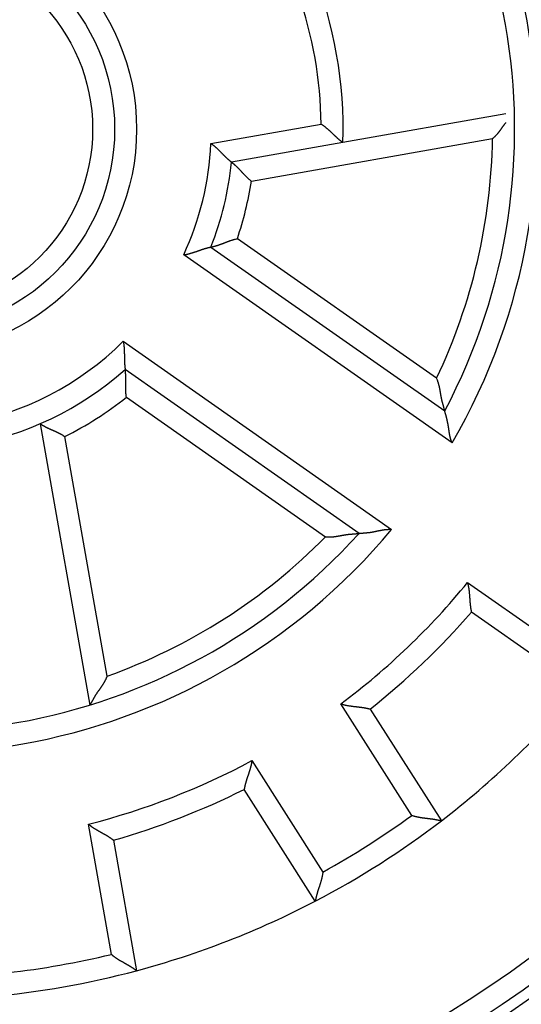
# Model space of a CAD drawing. Extents: x 37 to 1189, y 0 to 792.
# Drawn here: x 168 to 179, y 282 to 304 of the extents above; entities that cross this region are included whole.
import ezdxf

# ---------------------------------------------------------------- set-up
doc = ezdxf.new("R2010")
doc.units = 0
doc.linetypes.add('HIDDENNEW0', pattern=[4.5, 1.5, -1.5, 1.5])
doc.layers.add('MUOTOVIIVAT', color=40, linetype='HIDDENNEW0')
doc.layers.add('TANGVIIVATNONDEF', color=3, linetype='HIDDENNEW0')

msp = doc.modelspace()

# ---------------------------------------------------------------- linework, layer by layer
at = {"layer": 'MUOTOVIIVAT', "color": 40, "linetype": 'CONTINUOUS'}
for p, q in [((178.63415, 302.02681), (174.92814, 301.37334)), ((174.92814, 301.37334), (172.39416, 300.92654)), ((171.92332, 298.99759), (177.24357, 295.27232)), ((175.29341, 292.4872), (169.97317, 296.21247)), ((168.0398, 294.98078), (169.16761, 288.58463)), ((180.31708, 288.96959), (177.84888, 290.69784)), ((175.54691, 288.49418), (177.16586, 285.95295)), ((174.29832, 284.12613), (172.67938, 286.66736)), ((169.70933, 285.51238), (170.23255, 282.54503))]:
    msp.add_line(p, q, dxfattribs=at)
for points in [[(174.43215, 301.79359), (174.44718, 301.78374, -0.00422097), (174.46204, 301.77365, -0.00433463), (174.47673, 301.76328, -0.00421995), (174.49125, 301.75269, -0.0038614), (174.5056, 301.74188, -0.00360424), (174.51979, 301.73088, -0.003378), (174.5338, 301.71972, -0.0031704), (174.54764, 301.70841, -0.00292477), (174.56132, 301.69698, -0.00271661), (174.57482, 301.68545, -0.00248637), (174.58816, 301.67384, -0.00228712), (174.60133, 301.66217, -0.00206019), (174.61432, 301.65047, -0.00186388), (174.62715, 301.63875, -0.00163931), (174.63981, 301.62705, -0.00144324), (174.6523, 301.61537, -0.00121664), (174.66463, 301.60375, -0.0010166), (174.67678, 301.59221, -0.00078369), (174.68877, 301.58076, -0.00057492), (174.70059, 301.56944, -0.00033026), (174.71223, 301.55825, -0.00010697), (174.72371, 301.54723, 0.00015577), (174.73503, 301.53639, 0.00040119), (174.74617, 301.52576, 0.00069128), (174.75715, 301.51537, 0.00096699), (174.76796, 301.50522, 0.00129124), (174.77859, 301.49535, 0.00161461), (174.78907, 301.48577, 0.00200329), (174.79937, 301.47651, 0.00216447), (174.80948, 301.46758, 0.00208528), (174.81936, 301.45899, 0.00202428), (174.829, 301.45074, 0.0019227), (174.83836, 301.44286, 0.00186035), (174.84742, 301.43534, 0.0017755), (174.85615, 301.42821, 0.00172494), (174.86452, 301.42146, 0.00164368), (174.87249, 301.41512, 0.00160177), (174.88005, 301.40917, 0.00152938), (174.88717, 301.40365, 0.0014919), (174.89382, 301.39856, 0.00141345), (174.89995, 301.39391, 0.0013985), (174.90558, 301.38969, 0.00135739), (174.91066, 301.38593, 0.0013039), (174.91511, 301.38266, 0.00115291), (174.91888, 301.37993, 0.00128246), (174.92221, 301.37755, 0.00141295), (174.9253, 301.37535, 0.00152993), (174.92815, 301.37336, 0.00202322)], [(178.33119, 301.46569), (178.33896, 301.47193, 0.00346469), (178.34663, 301.47826, 0.00352556), (178.35419, 301.48468, 0.00349802), (178.36164, 301.49119, 0.00336914), (178.36899, 301.49779, 0.0032764), (178.37625, 301.50447, 0.00319213), (178.3834, 301.51123, 0.00311259), (178.39047, 301.51807, 0.00301414), (178.39744, 301.52499, 0.00292868), (178.40432, 301.53197, 0.0028317), (178.41111, 301.53902, 0.00274585), (178.41782, 301.54614, 0.00264698), (178.42445, 301.55332, 0.00255992), (178.43099, 301.56056, 0.00246051), (178.43746, 301.56785, 0.0023729), (178.44386, 301.5752, 0.00227303), (178.45018, 301.58259, 0.00218504), (178.45643, 301.59003, 0.0020849), (178.46261, 301.59752, 0.00199685), (178.46873, 301.60504, 0.00189692), (178.47478, 301.6126, 0.00180846), (178.48077, 301.6202, 0.00170745), (178.48671, 301.62782, 0.00162041), (178.49259, 301.63547, 0.00152365), (178.49841, 301.64315, 0.0014302), (178.50419, 301.65085, 0.00131495), (178.50991, 301.65856, 0.0011965), (178.51559, 301.66629, 0.00104331), (178.52123, 301.67402, 0.00091062), (178.52683, 301.68175, 0.00076292), (178.53239, 301.68947, 0.00063166), (178.53792, 301.69719, 0.00048187), (178.54342, 301.70489, 0.00034787), (178.54889, 301.71257, 0.0001942), (178.55434, 301.72022, 0.00006059), (178.55976, 301.72785, -0.00008755), (178.56516, 301.73543, -0.00023621), (178.57056, 301.74297, -0.00042211), (178.57594, 301.75048, -0.00053078), (178.5813, 301.75791, -0.0005977), (178.58662, 301.76524, -0.00088236), (178.59201, 301.77261, -0.00138435), (178.59754, 301.78007, -0.00107546), (178.60273, 301.78704, -0.00011253), (178.60741, 301.7933, -0.00203823), (178.61346, 301.80114, -0.00430419), (178.62281, 301.81294, -0.00220438), (178.63507, 301.82823, -0.00114443)], [(171.92509, 301.35151), (171.93977, 301.34144, -0.00484787), (171.95424, 301.3311, -0.00500348), (171.96847, 301.32048, -0.00487706), (171.98249, 301.30961, -0.00444375), (171.9963, 301.29852, -0.00413288), (172.00989, 301.28724, -0.00385729), (172.02328, 301.27578, -0.0036028), (172.03647, 301.26418, -0.00329803), (172.04946, 301.25245, -0.00303834), (172.06227, 301.24062, -0.00274879), (172.07488, 301.22871, -0.00249656), (172.08731, 301.21675, -0.00220759), (172.09956, 301.20477, -0.00195569), (172.11163, 301.19278, -0.00166638), (172.12354, 301.18082, -0.0014114), (172.13528, 301.1689, -0.00111589), (172.14685, 301.15706, -0.0008527), (172.15828, 301.1453, -0.00054644), (172.16954, 301.13367, -0.00026705), (172.18067, 301.12218, 0.00006217), (172.19164, 301.11086, 0.00035954), (172.20248, 301.09972, 0.00070098), (172.21318, 301.08881, 0.00105186), (172.22375, 301.07814, 0.00149737), (172.2342, 301.06773, 0.00176756), (172.24451, 301.0576, 0.0019012), (172.25467, 301.04778, 0.00192065), (172.26467, 301.03826, 0.00179127), (172.27447, 301.02906, 0.0017189), (172.28405, 301.02018, 0.00165603), (172.29339, 301.01165, 0.00161203), (172.30247, 301.00346, 0.00153926), (172.31125, 300.99563, 0.00149617), (172.31973, 300.98815, 0.00143272), (172.32787, 300.98107, 0.00139694), (172.33566, 300.97436, 0.00133572), (172.34306, 300.96805, 0.001306), (172.35007, 300.96214, 0.00125028), (172.35664, 300.95666, 0.00122315), (172.36276, 300.9516, 0.00116184), (172.3684, 300.94698, 0.0011508), (172.37357, 300.94279, 0.00111461), (172.37822, 300.93905, 0.00107404), (172.38229, 300.9358, 0.0009616), (172.38573, 300.93308, 0.0010462), (172.38875, 300.93071, 0.00106778), (172.39156, 300.92853, 0.00112718), (172.39413, 300.92656, 0.00154128)], [(172.39413, 300.92656), (172.39449, 300.92629, -0.01310979), (172.39549, 300.92553, -0.00093422), (172.39715, 300.92426, -0.00069653), (172.39942, 300.92252, -0.00118211), (172.4023, 300.92028, -0.00121974), (172.40575, 300.91758, -0.00123549), (172.40975, 300.9144, -0.00122756), (172.41427, 300.91078, -0.00130391), (172.4193, 300.9067, -0.00132051), (172.42481, 300.9022, -0.0013835), (172.43078, 300.89725, -0.00140522), (172.43717, 300.89189, -0.00147164), (172.44399, 300.88611, -0.00150092), (172.45118, 300.87994, -0.00156913), (172.45874, 300.87336, -0.00160499), (172.46663, 300.8664, -0.00167726), (172.47485, 300.85905, -0.00171937), (172.48335, 300.85134, -0.00179504), (172.49213, 300.84326, -0.00184581), (172.50115, 300.83484, -0.00193168), (172.5104, 300.82606, -0.00198393), (172.51984, 300.81695, -0.0020597), (172.52946, 300.80751, -0.00214287), (172.53923, 300.79776, -0.00229019), (172.54913, 300.78769, -0.00227523), (172.55914, 300.77732, -0.00214073), (172.56926, 300.76667, -0.00186006), (172.57948, 300.75576, -0.00139773), (172.58983, 300.74462, -0.0010335), (172.6003, 300.73327, -0.00068258), (172.61089, 300.72173, -0.0003773), (172.62162, 300.71002, -0.00004279), (172.63249, 300.69818, 0.00024399), (172.64349, 300.68622, 0.00055902), (172.65465, 300.67416, 0.00081778), (172.66596, 300.66204, 0.00109464), (172.67742, 300.64987, 0.00137642), (172.68906, 300.63767, 0.00173419), (172.70089, 300.62545, 0.00188756), (172.71283, 300.6133, 0.00192982), (172.72487, 300.60126, 0.00252153), (172.73731, 300.58912, 0.00358379), (172.75028, 300.57682, 0.00271272), (172.76255, 300.56531, 0.00043256), (172.77374, 300.55495, 0.0047409), (172.78859, 300.54207, 0.00938848), (172.81208, 300.52283, 0.00464515), (172.84321, 300.49801, 0.00238318)], [(171.92329, 298.99761), (171.92375, 298.99769, 0.01560504), (171.92502, 298.99794, 0.0012151), (171.92713, 298.99836, 0.00078277), (171.93003, 298.99895, 0.00120116), (171.93372, 298.99973, 0.00121685), (171.93813, 299.00067, 0.00122269), (171.94328, 299.0018, 0.00120986), (171.9491, 299.0031, 0.00128154), (171.95561, 299.0046, 0.00129648), (171.96273, 299.00628, 0.00135754), (171.97049, 299.00815, 0.00137901), (171.97882, 299.01021, 0.0014446), (171.98772, 299.01247, 0.00147432), (171.99714, 299.01491, 0.00154247), (172.00708, 299.01757, 0.00157929), (172.01749, 299.02042, 0.00165209), (172.02836, 299.02347, 0.00169565), (172.03966, 299.02673, 0.00177247), (172.05137, 299.0302, 0.0018252), (172.06344, 299.03387, 0.00191284), (172.07587, 299.03777, 0.00196771), (172.08862, 299.04187, 0.00204609), (172.10167, 299.04619, 0.00213247), (172.11498, 299.05073, 0.00228316), (172.12854, 299.0555, 0.00227326), (172.14232, 299.06048, 0.0021442), (172.15632, 299.06567, 0.0018653), (172.17051, 299.07104, 0.00139959), (172.18491, 299.07656, 0.00103204), (172.1995, 299.08222, 0.00067678), (172.21429, 299.08799, 0.00036716), (172.22926, 299.09384, 0.00002702), (172.24441, 299.09976, -0.00026507), (172.25973, 299.10571, -0.00058646), (172.27523, 299.11168, -0.00085073), (172.29088, 299.11764, -0.00113364), (172.3067, 299.12356, -0.001422), (172.32268, 299.12943, -0.00178822), (172.33884, 299.13523, -0.00194492), (172.35507, 299.14091, -0.00198734), (172.37135, 299.14644, -0.00259364), (172.38803, 299.15188, -0.00368192), (172.40526, 299.15723, -0.00278691), (172.42151, 299.16216, -0.00044808), (172.43627, 299.16654, -0.00486354), (172.45547, 299.17155, -0.00961637), (172.48536, 299.17842, -0.00475343), (172.52468, 299.18691, -0.00243823)], [(171.30393, 298.82089), (171.32158, 298.82364, 0.00421323), (171.33919, 298.82667, 0.00432562), (171.35676, 298.83003, 0.0042106), (171.37427, 298.83366, 0.00385323), (171.39171, 298.83755, 0.00359712), (171.40908, 298.84168, 0.00337205), (171.42636, 298.84604, 0.00316574), (171.44355, 298.85059, 0.00292186), (171.46063, 298.85532, 0.00271541), (171.4776, 298.86022, 0.00248721), (171.49445, 298.86525, 0.00228994), (171.51117, 298.87041, 0.00206532), (171.52775, 298.87566, 0.00187123), (171.54418, 298.881, 0.00164916), (171.56044, 298.8864, 0.00145549), (171.57654, 298.89184, 0.00123156), (171.59246, 298.89729, 0.00103405), (171.60819, 298.90275, 0.0008039), (171.62373, 298.90819, 0.00059773), (171.63906, 298.91359, 0.00035585), (171.65417, 298.91893, 0.00013516), (171.66906, 298.9242, -0.00012486), (171.6837, 298.92936, -0.00036785), (171.69812, 298.9344, -0.00065553), (171.71227, 298.9393, -0.00092911), (171.72616, 298.94405, -0.00125125), (171.73978, 298.94862, -0.00157362), (171.75312, 298.95298, -0.0019624), (171.76616, 298.95713, -0.00212651), (171.77889, 298.96107, -0.00205255), (171.79127, 298.96478, -0.00199527), (171.80328, 298.96828, -0.00189644), (171.81488, 298.97157, -0.00183638), (171.82606, 298.97465, -0.0017538), (171.83677, 298.97752, -0.00170491), (171.84701, 298.98019, -0.00162503), (171.85672, 298.98266, -0.00158376), (171.8659, 298.98493, -0.00151138), (171.8745, 298.98701, -0.00147393), (171.8825, 298.98889, -0.00139579), (171.88986, 298.99057, -0.00137693), (171.89659, 298.99208, -0.0013258), (171.90264, 298.9934, -0.00127409), (171.90794, 298.99453, -0.00114507), (171.9124, 298.99545, -0.00122274), (171.91632, 298.99625, -0.00117493), (171.91996, 298.99697, -0.00120715), (171.92329, 298.99761, -0.00168198)], [(169.92737, 296.85496), (169.93114, 296.83733, -0.00494691), (169.93456, 296.81966, -0.00510824), (169.93761, 296.80195, -0.00498396), (169.94032, 296.78422, -0.00454721), (169.9427, 296.76647, -0.00423361), (169.94479, 296.74873, -0.00395494), (169.9466, 296.73101, -0.0036971), (169.94816, 296.71332, -0.00338748), (169.94947, 296.69567, -0.00312326), (169.95058, 296.67808, -0.00282823), (169.95148, 296.66057, -0.00257092), (169.95221, 296.64314, -0.00227598), (169.95279, 296.62582, -0.00201868), (169.95323, 296.60861, -0.00172326), (169.95356, 296.59153, -0.00146284), (169.9538, 296.57459, -0.00116131), (169.95397, 296.55781, -0.0008929), (169.95409, 296.5412, -0.000581), (169.95417, 296.52478, -0.0002969), (169.95425, 296.50855, 0.0000373), (169.95434, 296.49254, 0.00033839), (169.95446, 296.47675, 0.00068346), (169.95463, 296.46121, 0.00103681), (169.95487, 296.44592, 0.00148457), (169.95521, 296.4309, 0.00175255), (169.95565, 296.41617, 0.00188093), (169.9562, 296.40174, 0.001896), (169.95683, 296.38765, 0.00176464), (169.95755, 296.37392, 0.00169004), (169.95833, 296.36056, 0.00162544), (169.95917, 296.34763, 0.00157951), (169.96006, 296.33512, 0.00150575), (169.96099, 296.32307, 0.00146123), (169.96196, 296.3115, 0.00139719), (169.96294, 296.30045, 0.00136028), (169.96393, 296.28992, 0.0012989), (169.96492, 296.27996, 0.00126826), (169.9659, 296.27057, 0.00121267), (169.96685, 296.2618, 0.00118488), (169.96778, 296.25365, 0.00112421), (169.96867, 296.24618, 0.00111239), (169.9695, 296.23937, 0.00107664), (169.97028, 296.23325, 0.00103628), (169.97098, 296.22791, 0.00092615), (169.97159, 296.22342, 0.00100865), (169.97214, 296.21948, 0.00103537), (169.97266, 296.21584, 0.00109468), (169.97316, 296.21251, 0.00149109)], [(170.00097, 295.58265), (169.99816, 295.6002, -0.00458902), (169.99568, 295.61776, -0.00474677), (169.99355, 295.63535, -0.00462574), (169.99172, 295.65293, -0.00419889), (169.99019, 295.6705, -0.00389258), (169.98893, 295.68805, -0.00362029), (169.98791, 295.70556, -0.0033682), (169.98713, 295.72303, -0.00306474), (169.98655, 295.74042, -0.00280533), (169.98616, 295.75775, -0.00251489), (169.98594, 295.77498, -0.0022608), (169.98586, 295.79211, -0.00196873), (169.98592, 295.80913, -0.00171278), (169.98608, 295.82603, -0.00141815), (169.98632, 295.84278, -0.0011569), (169.98663, 295.85938, -0.00085377), (169.98698, 295.87582, -0.00058206), (169.98736, 295.89207, -0.00026593), (169.98774, 295.90814, 0.0000244), (169.9881, 295.92401, 0.00036614), (169.98843, 295.93965, 0.00067639), (169.98869, 295.95507, 0.00103145), (169.98888, 295.97025, 0.00139904), (169.98897, 295.98517, 0.00186507), (169.98894, 295.99983, 0.0021441), (169.98878, 296.0142, 0.00227315), (169.98849, 296.02827, 0.00228297), (169.98809, 296.04201, 0.00213208), (169.98759, 296.05539, 0.00204553), (169.98699, 296.0684, 0.00196697), (169.98632, 296.081, 0.00191187), (169.98557, 296.09319, 0.00182393), (169.98477, 296.10492, 0.00177099), (169.98393, 296.11618, 0.00169399), (169.98304, 296.12694, 0.00164984), (169.98213, 296.13719, 0.001576), (169.98121, 296.14688, 0.0015394), (169.98029, 296.15602, 0.00147249), (169.97938, 296.16455, 0.00143917), (169.97849, 296.17247, 0.00136582), (169.97763, 296.17974, 0.00135227), (169.97681, 296.18637, 0.00131042), (169.97604, 296.19232, 0.00126107), (169.97535, 296.19751, 0.00112443), (169.97474, 296.20188, 0.00123116), (169.97419, 296.20571, 0.00128406), (169.97366, 296.20927, 0.00136191), (169.97316, 296.21251, 0.00183777)], [(177.24355, 295.27235), (177.24346, 295.2727, 0.00529117), (177.24322, 295.27368, 0.00046468), (177.2428, 295.27531, 0.00022634), (177.24223, 295.27755, 0.00026136), (177.24151, 295.28041, 0.00024753), (177.24063, 295.28382, 0.00024078), (177.23961, 295.28781, 0.00023399), (177.23844, 295.29232, 0.00024465), (177.23714, 295.29735, 0.00024591), (177.2357, 295.30287, 0.00025636), (177.23413, 295.30887, 0.00025998), (177.23244, 295.31531, 0.00027212), (177.23063, 295.32219, 0.00027782), (177.2287, 295.32948, 0.0002908), (177.22665, 295.33717, 0.00029847), (177.2245, 295.34521, 0.00031333), (177.22224, 295.35362, 0.00032189), (177.21988, 295.36234, 0.00033589), (177.21743, 295.37138, 0.00034938), (177.21488, 295.3807, 0.00037352), (177.21224, 295.39029, 0.00037757), (177.20952, 295.40012, 0.00037174), (177.20673, 295.41019, 0.00023128), (177.20387, 295.42047, -0.00006203), (177.20095, 295.43097, -0.00029955), (177.198, 295.44167, -0.00054769), (177.19503, 295.45258, -0.00075546), (177.19204, 295.46368, -0.00098565), (177.18905, 295.47497, -0.00117868), (177.18608, 295.48644, -0.00139676), (177.18314, 295.49809, -0.00157426), (177.18024, 295.5099, -0.00177168), (177.1774, 295.52187, -0.00195802), (177.17463, 295.534, -0.00219579), (177.17194, 295.54628, -0.00231018), (177.16934, 295.5587, -0.00235), (177.16683, 295.57125, -0.00219853), (177.16441, 295.58393, -0.00183703), (177.16205, 295.59674, -0.001549), (177.15975, 295.60965, -0.00126854), (177.15749, 295.62267, -0.00101696), (177.15526, 295.63578, -0.00073518), (177.15305, 295.64899, -0.00049127), (177.15084, 295.66227, -0.00022488), (177.14863, 295.67564, 0.00000786), (177.1464, 295.68907, 0.00026663), (177.14414, 295.70256, 0.00049257), (177.14183, 295.7161, 0.00074519), (177.13947, 295.72969, 0.00096622), (177.13704, 295.74332, 0.00121485), (177.13453, 295.75697, 0.00143374), (177.13193, 295.77065, 0.00168224), (177.12922, 295.78435, 0.0018944), (177.1264, 295.79805, 0.00212685), (177.12344, 295.81176, 0.00231039), (177.12035, 295.82546, 0.00249821), (177.11711, 295.83915, 0.00272025), (177.11371, 295.85284, 0.00302143), (177.11012, 295.86653, 0.00309074), (177.10638, 295.88014, 0.00301401), (177.10247, 295.89363, 0.00361842), (177.09827, 295.90731, 0.00474116), (177.0937, 295.92125, 0.00359696), (177.0893, 295.93431, 0.00087451), (177.08521, 295.9461, 0.00573831), (177.07938, 295.9611, 0.01072234), (177.0696, 295.98399, 0.00525415), (177.05633, 296.01385, 0.00272187)], [(177.41147, 294.54439), (177.40559, 294.55741, -0.00583579), (177.40004, 294.5705, -0.00602801), (177.39484, 294.58367, -0.00594378), (177.38996, 294.59691, -0.00553975), (177.38538, 294.61021, -0.00524472), (177.38108, 294.62357, -0.00497427), (177.37707, 294.63697, -0.00471701), (177.3733, 294.65042, -0.00440021), (177.36977, 294.6639, -0.00412356), (177.36646, 294.67741, -0.00381138), (177.36336, 294.69094, -0.00353419), (177.36045, 294.70449, -0.0032171), (177.35771, 294.71805, -0.00293728), (177.35513, 294.73161, -0.00261955), (177.35268, 294.74517, -0.00233879), (177.35037, 294.75872, -0.00201975), (177.34816, 294.77225, -0.00173756), (177.34604, 294.78576, -0.00141677), (177.34399, 294.79924, -0.00113196), (177.34201, 294.81269, -0.00080742), (177.34007, 294.82609, -0.00051886), (177.33815, 294.83945, -0.0001905), (177.33625, 294.85275, 0.00010649), (177.33434, 294.86599, 0.00044872), (177.3324, 294.87916, 0.00074668), (177.33043, 294.89226, 0.00107493), (177.32841, 294.90527, 0.00122537), (177.32633, 294.91821, 0.00122912), (177.3242, 294.93104, 0.00124144), (177.32203, 294.94378, 0.0012603), (177.31981, 294.95642, 0.00128048), (177.31754, 294.96894, 0.00130078), (177.31522, 294.98134, 0.0013251), (177.31286, 294.99362, 0.0013522), (177.31045, 295.00577, 0.00138079), (177.308, 295.01778, 0.00140932), (177.30551, 295.02965, 0.00144932), (177.30298, 295.04137, 0.00150093), (177.3004, 295.05293, 0.00152213), (177.29779, 295.06434, 0.00150485), (177.29515, 295.07556, 0.00144423), (177.29249, 295.08662, 0.00130818), (177.28981, 295.09747, 0.00120163), (177.28714, 295.10813, 0.00108322), (177.28447, 295.11857, 0.00097946), (177.28181, 295.1288, 0.00084941), (177.27918, 295.13879, 0.00073493), (177.27659, 295.14855, 0.00059354), (177.27404, 295.15805, 0.00046784), (177.27155, 295.1673, 0.00031501), (177.26912, 295.17627, 0.00015976), (177.26676, 295.18497, -0.00004689), (177.26449, 295.19337, -0.00016938), (177.2623, 295.20147, -0.00022677), (177.26021, 295.20924, -0.00024552), (177.25822, 295.21668, -0.00021656), (177.25634, 295.22373, -0.0002031), (177.25456, 295.23041, -0.00019642), (177.2529, 295.23667, -0.00019175), (177.25136, 295.2425, -0.00017885), (177.24995, 295.24787, -0.00017303), (177.24866, 295.25278, -0.00016161), (177.2475, 295.2572, -0.00015453), (177.24648, 295.26108, -0.00014534), (177.24563, 295.26434, -0.00013392), (177.24488, 295.26722, -0.00005585), (177.24419, 295.2699, -0.00002466), (177.24355, 295.27235, -0.00007471)], [(168.03977, 294.98079), (168.04015, 294.98053, 0.01040995), (168.04122, 294.97981, 0.00065606), (168.04302, 294.97862, 0.00058868), (168.04549, 294.97698, 0.00110356), (168.04864, 294.97493, 0.00115889), (168.05243, 294.97248, 0.00118386), (168.05687, 294.96964, 0.00118243), (168.06191, 294.96644, 0.00126119), (168.06757, 294.9629, 0.00128091), (168.0738, 294.95905, 0.0013453), (168.08061, 294.95489, 0.00136921), (168.08795, 294.95046, 0.00143666), (168.09584, 294.94577, 0.00146781), (168.10424, 294.94084, 0.0015371), (168.11314, 294.93568, 0.00157483), (168.12252, 294.93034, 0.00164841), (168.13237, 294.92481, 0.00169259), (168.14266, 294.91912, 0.00176996), (168.15339, 294.9133, 0.00182314), (168.16453, 294.90736, 0.00191121), (168.17607, 294.90132, 0.00196642), (168.18798, 294.89521, 0.00204513), (168.20027, 294.88904, 0.0021318), (168.21289, 294.88284, 0.00228281), (168.22585, 294.87662, 0.00227308), (168.23912, 294.87039, 0.0021441), (168.25268, 294.86417, 0.00186515), (168.26652, 294.85793, 0.00139926), (168.28061, 294.85165, 0.00103159), (168.29492, 294.84533, 0.0006762), (168.30946, 294.83896, 0.00036647), (168.32418, 294.83251, 0.00002622), (168.33907, 294.82598, -0.00026598), (168.35412, 294.81936, -0.0005875), (168.3693, 294.81262, -0.00085188), (168.38458, 294.80576, -0.0011349), (168.39995, 294.79877, -0.00142339), (168.4154, 294.79162, -0.0017898), (168.43093, 294.78429, -0.00194655), (168.44643, 294.77683, -0.00198895), (168.46185, 294.76923, -0.00259561), (168.47749, 294.76128, -0.00368457), (168.49345, 294.75288, -0.00278893), (168.50842, 294.74487, -0.00044852), (168.52196, 294.73753, -0.00486688), (168.53907, 294.72749, -0.00962283), (168.56506, 294.71122, -0.00475665), (168.59887, 294.68941, -0.00243989)], [(174.53252, 292.40959), (174.54693, 292.40824, 0.00493705), (174.56131, 292.40718, 0.00506664), (174.57566, 292.40642, 0.00500361), (174.58999, 292.40594, 0.00472025), (174.60429, 292.40573, 0.00451449), (174.61856, 292.40577, 0.00432709), (174.6328, 292.40605, 0.0041498), (174.64701, 292.40657, 0.00393212), (174.66118, 292.4073, 0.0037428), (174.67532, 292.40824, 0.00352934), (174.68942, 292.40937, 0.00334051), (174.70348, 292.41068, 0.00312454), (174.7175, 292.41216, 0.00293422), (174.73148, 292.4138, 0.00271766), (174.74542, 292.41558, 0.00252829), (174.75931, 292.41749, 0.00231448), (174.77315, 292.41953, 0.00212061), (174.78694, 292.42166, 0.00189409), (174.80069, 292.4239, 0.0016841), (174.81438, 292.42621, 0.00143387), (174.82801, 292.42859, 0.00121436), (174.84159, 292.43102, 0.00096618), (174.85511, 292.43348, 0.00074533), (174.86856, 292.43597, 0.00049258), (174.88194, 292.43847, 0.0002666), (174.89525, 292.44096, 0.00000786), (174.90849, 292.44343, -0.00022487), (174.92166, 292.44587, -0.00049127), (174.93475, 292.44826, -0.00073518), (174.94775, 292.45059, -0.00101696), (174.96067, 292.45284, -0.00126854), (174.97351, 292.45501, -0.001549), (174.98625, 292.45707, -0.00183703), (174.99891, 292.45901, -0.00219853), (175.01147, 292.46081, -0.00235), (175.02393, 292.46248, -0.00231018), (175.03627, 292.46402, -0.00219579), (175.0485, 292.46545, -0.00195802), (175.06059, 292.46676, -0.00177168), (175.07254, 292.46798, -0.00157426), (175.08433, 292.46912, -0.00139676), (175.09596, 292.47017, -0.00117868), (175.10741, 292.47116, -0.00098565), (175.11868, 292.4721, -0.00075546), (175.12975, 292.47298, -0.00054769), (175.14061, 292.47384, -0.00029955), (175.15125, 292.47466, -0.00006203), (175.16167, 292.47548, 0.00023131), (175.17183, 292.47629, 0.00037148), (175.18175, 292.47709, 0.00037658), (175.19138, 292.47788, 0.00037178), (175.20071, 292.47867, 0.00034668), (175.20972, 292.47943, 0.00033221), (175.21839, 292.48018, 0.00031702), (175.22669, 292.48091, 0.00030712), (175.23461, 292.48162, 0.00029058), (175.24212, 292.4823, 0.00028107), (175.24921, 292.48295, 0.00026571), (175.25584, 292.48356, 0.00025694), (175.26202, 292.48414, 0.0002411), (175.26769, 292.48467, 0.00023249), (175.27287, 292.48516, 0.00021257), (175.27753, 292.48561, 0.00020328), (175.28161, 292.48601, 0.00019878), (175.28504, 292.48634, 0.00016411), (175.28805, 292.48664, -0.00000981), (175.29085, 292.48691, -0.00008513), (175.29341, 292.48716, -0.00002355)], [(175.29341, 292.48716), (175.29376, 292.4872, -0.00970649), (175.29473, 292.4873, -0.00098057), (175.29636, 292.48747, -0.000385), (175.29859, 292.4877, -0.0002944), (175.30142, 292.48798, -0.00023797), (175.30482, 292.48832, -0.00021066), (175.30878, 292.48871, -0.00019248), (175.31327, 292.48914, -0.00019133), (175.31827, 292.48963, -0.00018646), (175.32377, 292.49016, -0.00018958), (175.32974, 292.49072, -0.00018909), (175.33617, 292.49133, -0.00019512), (175.34303, 292.49197, -0.00019721), (175.3503, 292.49265, -0.00020454), (175.35797, 292.49336, -0.00020869), (175.36601, 292.49409, -0.00021803), (175.37441, 292.49485, -0.00022266), (175.38314, 292.49563, -0.00023046), (175.39219, 292.49643, -0.00024023), (175.40152, 292.49724, -0.00025944), (175.41114, 292.49807, -0.00025682), (175.421, 292.49891, -0.00023903), (175.43111, 292.49977, -0.00008928), (175.44144, 292.50064, 0.00021477), (175.45199, 292.50155, 0.00045902), (175.46273, 292.50251, 0.00071412), (175.47368, 292.50351, 0.0009273), (175.48481, 292.50458, 0.00116495), (175.49611, 292.50573, 0.00136355), (175.50757, 292.50696, 0.00158896), (175.51918, 292.50828, 0.00177173), (175.53094, 292.50971, 0.00197587), (175.54282, 292.51126, 0.00216826), (175.55482, 292.51294, 0.00241495), (175.56694, 292.51475, 0.00253135), (175.57915, 292.51671, 0.00256916), (175.59146, 292.51881, 0.00241279), (175.60385, 292.52104, 0.00204458), (175.61634, 292.52339, 0.00175137), (175.6289, 292.52583, 0.00146746), (175.64156, 292.52837, 0.00121255), (175.65429, 292.53097, 0.00092805), (175.66711, 292.53364, 0.00068185), (175.67999, 292.53635, 0.00041401), (175.69296, 292.53909, 0.00018008), (175.70599, 292.54185, -0.00007915), (175.71909, 292.54461, -0.00030525), (175.73226, 292.54737, -0.00055725), (175.74549, 292.5501, -0.00077772), (175.75878, 292.55279, -0.00102542), (175.77213, 292.55543, -0.00124234), (175.78554, 292.558, -0.00148721), (175.799, 292.5605, -0.00170164), (175.81251, 292.56291, -0.00194286), (175.82607, 292.5652, -0.00213707), (175.83968, 292.56738, -0.00234004), (175.85333, 292.56943, -0.00257356), (175.86705, 292.57134, -0.00288639), (175.88083, 292.57309, -0.00296867), (175.8946, 292.57467, -0.00290766), (175.90834, 292.57607, -0.00351819), (175.92234, 292.57727, -0.00464633), (175.93672, 292.57824, -0.00352453), (175.95024, 292.57904, -0.00082892), (175.96249, 292.57967, -0.00567438), (175.97831, 292.57988, -0.01065865), (176.00279, 292.57943, -0.00522337), (176.03491, 292.57836, -0.0027022)], [(177.76046, 291.3701), (177.76519, 291.35223, -0.00436531), (177.76961, 291.3343, -0.00448682), (177.7737, 291.31629, -0.004374), (177.77749, 291.29822, -0.0040084), (177.78099, 291.28012, -0.00374557), (177.78423, 291.26198, -0.00351328), (177.78721, 291.24384, -0.00329924), (177.78995, 291.2257, -0.00304484), (177.79247, 291.20758, -0.00282843), (177.79479, 291.1895, -0.00258846), (177.79691, 291.17146, -0.00238005), (177.79887, 291.1535, -0.00214254), (177.80066, 291.13561, -0.00193642), (177.80232, 291.11782, -0.00170083), (177.80385, 291.10014, -0.00149467), (177.80527, 291.08258, -0.00125692), (177.8066, 291.06517, -0.00104681), (177.80786, 291.04792, -0.00080293), (177.80905, 291.03083, -0.00058447), (177.8102, 291.01394, -0.00032948), (177.81132, 290.99724, -0.00009733), (177.81242, 290.98077, 0.00017463), (177.81353, 290.96452, 0.00042724), (177.81467, 290.94853, 0.00072414), (177.81584, 290.9328, 0.00100478), (177.81706, 290.91734, 0.00133371), (177.81834, 290.90218, 0.00165584), (177.81972, 290.88732, 0.00203793), (177.82119, 290.8728, 0.0021848), (177.82275, 290.85862, 0.0020877), (177.82438, 290.84484, 0.00201354), (177.82606, 290.83147, 0.00190448), (177.8278, 290.81855, 0.00183418), (177.82955, 290.8061, 0.00174221), (177.83132, 290.79417, 0.0016848), (177.83309, 290.78278, 0.0015989), (177.83483, 290.77197, 0.00155178), (177.83655, 290.76175, 0.0014761), (177.83821, 290.75218, 0.00143453), (177.83981, 290.74327, 0.00135445), (177.84133, 290.73508, 0.00133591), (177.84275, 290.72759, 0.00129355), (177.84407, 290.72085, 0.00123848), (177.84526, 290.71495, 0.00108996), (177.84628, 290.70998, 0.00121449), (177.8472, 290.70562, 0.001353), (177.84808, 290.70156, 0.00146799), (177.84891, 290.69785, 0.00192521)], [(169.55955, 289.24144), (169.55468, 289.22782, -0.00492558), (169.54956, 289.21434, -0.00505502), (169.54417, 289.201, -0.00499252), (169.53855, 289.18781, -0.00471039), (169.53269, 289.17476, -0.00450558), (169.52662, 289.16184, -0.00431902), (169.52034, 289.14906, -0.00414252), (169.51387, 289.13639, -0.00392571), (169.50722, 289.12386, -0.00373714), (169.50039, 289.11144, -0.00352447), (169.49341, 289.09914, -0.00333633), (169.48627, 289.08695, -0.00312108), (169.47901, 289.07487, -0.00293138), (169.47161, 289.06289, -0.00271548), (169.46411, 289.05102, -0.0025267), (169.45651, 289.03924, -0.00231354), (169.44881, 289.02755, -0.00212013), (169.44105, 289.01595, -0.001894), (169.43321, 289.00444, -0.00168416), (169.42533, 288.99301, -0.00143387), (169.41741, 288.98165, -0.00121434), (169.40947, 288.97038, -0.00096618), (169.40153, 288.95917, -0.00074533), (169.39359, 288.94803, -0.00049258), (169.38567, 288.93696, -0.0002666), (169.37778, 288.92594, -0.00000786), (169.36995, 288.91499, 0.00022487), (169.36217, 288.90409, 0.00049127), (169.35448, 288.89324, 0.00073518), (169.34687, 288.88244, 0.00101696), (169.33937, 288.87168, 0.00126853), (169.33198, 288.86096, 0.001549), (169.32473, 288.85028, 0.00183703), (169.31762, 288.83963, 0.00219853), (169.31068, 288.82901, 0.00235), (169.3039, 288.81842, 0.00231018), (169.29728, 288.80789, 0.00219579), (169.29083, 288.79741, 0.00195802), (169.28453, 288.78701, 0.00177168), (169.27837, 288.77669, 0.00157426), (169.27236, 288.76648, 0.00139676), (169.26649, 288.75639, 0.00117868), (169.26075, 288.74643, 0.00098565), (169.25514, 288.73661, 0.00075546), (169.24966, 288.72696, 0.00054769), (169.2443, 288.71747, 0.00029955), (169.23905, 288.70818, 0.00006203), (169.23391, 288.69908, -0.00023129), (169.22888, 288.69021, -0.00037167), (169.22396, 288.68156, -0.00037732), (169.21917, 288.67317, -0.00037307), (169.21452, 288.66504, -0.00034868), (169.21002, 288.6572, -0.00033494), (169.20567, 288.64966, -0.00032065), (169.2015, 288.64245, -0.0003117), (169.19751, 288.63557, -0.00029631), (169.19373, 288.62905, -0.00028827), (169.19014, 288.6229, -0.000275), (169.18678, 288.61714, -0.00026801), (169.18365, 288.61179, -0.00025362), (169.18076, 288.60688, -0.00025037), (169.17812, 288.60239, -0.00024192), (169.17575, 288.59836, -0.00023228), (169.17366, 288.59483, -0.00020691), (169.17191, 288.59187, -0.00022555), (169.17036, 288.58926, -0.00023312), (169.16893, 288.58684, -0.00024643), (169.16761, 288.58463, -0.00033315)], [(174.87915, 288.61177), (174.89678, 288.60627, 0.00435893), (174.91451, 288.60108, 0.00448017), (174.93232, 288.59621, 0.00436736), (174.95021, 288.59164, 0.0040021), (174.96815, 288.58736, 0.0037395), (174.98612, 288.58334, 0.00350743), (175.00412, 288.57958, 0.00329359), (175.02212, 288.57605, 0.00303946), (175.04011, 288.57275, 0.00282327), (175.05808, 288.56965, 0.00258357), (175.076, 288.56674, 0.00237538), (175.09387, 288.56401, 0.00213813), (175.11166, 288.56144, 0.00193224), (175.12936, 288.55901, 0.00169692), (175.14696, 288.55671, 0.00149098), (175.16443, 288.55452, 0.00125349), (175.18177, 288.55244, 0.00104361), (175.19896, 288.55043, 0.0008), (175.21597, 288.5485, 0.00058177), (175.2328, 288.54662, 0.00032704), (175.24943, 288.54477, 0.00009513), (175.26584, 288.54294, -0.00017655), (175.28202, 288.54113, -0.00042892), (175.29795, 288.5393, -0.00072553), (175.31362, 288.53744, -0.00100591), (175.32901, 288.53555, -0.00133452), (175.3441, 288.5336, -0.00165637), (175.35888, 288.53158, -0.00203812), (175.37332, 288.52948, -0.00218467), (175.38742, 288.5273, -0.00208722), (175.40112, 288.52507, -0.00201269), (175.41441, 288.5228, -0.00190318), (175.42724, 288.52051, -0.0018324), (175.4396, 288.51821, -0.00173983), (175.45144, 288.51593, -0.00168179), (175.46274, 288.51367, -0.00159512), (175.47347, 288.51145, -0.00154699), (175.4836, 288.50929, -0.00146991), (175.49309, 288.50722, -0.00142711), (175.50193, 288.50523, -0.00134601), (175.51005, 288.50336, -0.00132384), (175.51747, 288.50161, -0.00127376), (175.52415, 288.5, -0.00121876), (175.52999, 288.49856, -0.00108415), (175.53491, 288.49732, -0.00117275), (175.53924, 288.49621, -0.00118826), (175.54326, 288.49516, -0.00124182), (175.54695, 288.49418, -0.00167934)], [(172.85503, 287.32224), (172.85256, 287.30394, -0.00435742), (172.84977, 287.28568, -0.00447858), (172.84665, 287.26748, -0.00436575), (172.84324, 287.24934, -0.00400056), (172.83953, 287.23127, -0.003738), (172.83558, 287.21328, -0.00350596), (172.83138, 287.19538, -0.00329216), (172.82697, 287.17758, -0.00303809), (172.82236, 287.15988, -0.00282195), (172.81758, 287.14228, -0.0025823), (172.81264, 287.12481, -0.00237417), (172.80756, 287.10746, -0.00213699), (172.80237, 287.09025, -0.00193115), (172.79709, 287.07318, -0.00169589), (172.79174, 287.05627, -0.00149001), (172.78633, 287.0395, -0.00125259), (172.7809, 287.02291, -0.00104276), (172.77545, 287.00649, -0.00079922), (172.77001, 286.99025, -0.00058105), (172.76461, 286.9742, -0.00032639), (172.75925, 286.95835, -0.00009454), (172.75397, 286.9427, 0.00017707), (172.74878, 286.92727, 0.00042937), (172.7437, 286.91206, 0.0007259), (172.73876, 286.89708, 0.00100621), (172.73397, 286.88233, 0.00133474), (172.72936, 286.86783, 0.00165651), (172.72495, 286.85358, 0.00203817), (172.72075, 286.8396, 0.00218455), (172.71676, 286.82591, 0.00208678), (172.71299, 286.81255, 0.00201196), (172.70944, 286.79955, 0.0019021), (172.70609, 286.78695, 0.00183099), (172.70295, 286.77478, 0.001738), (172.70002, 286.76308, 0.00167955), (172.69729, 286.75188, 0.00159239), (172.69476, 286.74123, 0.00154365), (172.69244, 286.73113, 0.00146569), (172.69031, 286.72166, 0.00142219), (172.68837, 286.71281, 0.00134058), (172.68664, 286.70467, 0.00131616), (172.68509, 286.6972, 0.00126119), (172.68373, 286.69048, 0.00120677), (172.68256, 286.68458, 0.00108151), (172.6816, 286.6796, 0.00114741), (172.68077, 286.67522, 0.00108741), (172.68002, 286.67114, 0.00110794), (172.67936, 286.66741, 0.00154274)], [(176.49477, 286.07586), (176.51244, 286.0702, 0.00437717), (176.5302, 286.06486, 0.00449986), (176.54805, 286.05984, 0.00438768), (176.56597, 286.05513, 0.00402165), (176.58395, 286.0507, 0.00375842), (176.60197, 286.04654, 0.0035256), (176.62001, 286.04264, 0.00331092), (176.63805, 286.03897, 0.00305554), (176.65609, 286.03553, 0.00283815), (176.6741, 286.0323, 0.00259697), (176.69207, 286.02926, 0.00238738), (176.70999, 286.0264, 0.00214845), (176.72783, 286.0237, 0.00194099), (176.74559, 286.02114, 0.00170386), (176.76324, 286.01872, 0.00149627), (176.78078, 286.01641, 0.00125691), (176.79817, 286.0142, 0.00104532), (176.81542, 286.01208, 0.00079984), (176.8325, 286.01002, 0.00057992), (176.8494, 286.00802, 0.00032338), (176.8661, 286.00605, 0.00008988), (176.88259, 286.00411, -0.00018347), (176.89885, 286.00217, -0.0004372), (176.91486, 286.00023, -0.00073514), (176.93061, 285.99826, -0.00101655), (176.94609, 285.99625, -0.00134618), (176.96127, 285.99418, -0.00166815), (176.97614, 285.99205, -0.00204924), (176.99068, 285.98983, -0.00219356), (177.00488, 285.98754, -0.00209285), (177.01868, 285.98519, -0.00201586), (177.03207, 285.98281, -0.0019046), (177.04501, 285.98041, -0.00183212), (177.05747, 285.978, -0.00173786), (177.06941, 285.97561, -0.00167825), (177.08082, 285.97324, -0.0015902), (177.09164, 285.97093, -0.00154058), (177.10188, 285.96868, -0.00146198), (177.11146, 285.96651, -0.00141778), (177.12038, 285.96444, -0.0013357), (177.12858, 285.96249, -0.00131079), (177.13608, 285.96067, -0.00125578), (177.14283, 285.959, -0.00120073), (177.14874, 285.9575, -0.00107476), (177.15371, 285.95622, -0.00114132), (177.15809, 285.95507, -0.00108543), (177.16215, 285.95398, -0.00110504), (177.16588, 285.95297, -0.0015316)], [(169.13744, 285.87662), (169.15162, 285.86478, 0.00436596), (169.16601, 285.8532, 0.00448747), (169.1806, 285.84188, 0.00437462), (169.19537, 285.83081, 0.00400897), (169.21031, 285.81998, 0.00374609), (169.22537, 285.80939, 0.00351376), (169.24056, 285.79902, 0.00329969), (169.25583, 285.78887, 0.00304525), (169.27119, 285.77892, 0.00282881), (169.2866, 285.76918, 0.00258881), (169.30205, 285.75963, 0.00238038), (169.3175, 285.75027, 0.00214284), (169.33296, 285.74108, 0.0019367), (169.34838, 285.73206, 0.00170108), (169.36376, 285.7232, 0.0014949), (169.37906, 285.7145, 0.00125713), (169.39428, 285.70593, 0.001047), (169.40939, 285.6975, 0.00080311), (169.42437, 285.68921, 0.00058463), (169.4392, 285.68102, 0.00032962), (169.45385, 285.67295, 0.00009746), (169.46832, 285.66499, -0.00017452), (169.48257, 285.65711, -0.00042714), (169.49659, 285.64933, -0.00072406), (169.51035, 285.64162, -0.00100472), (169.52385, 285.63398, -0.00133366), (169.53704, 285.62641, -0.00165581), (169.54993, 285.61888, -0.00203793), (169.56247, 285.61141, -0.00218461), (169.57466, 285.60401, -0.00208707), (169.58646, 285.59671, -0.00201246), (169.59787, 285.58953, -0.00190286), (169.60884, 285.5825, -0.001832), (169.61938, 285.57565, -0.00173935), (169.62944, 285.569, -0.00168124), (169.63903, 285.56259, -0.00159449), (169.64808, 285.55644, -0.00154628), (169.65662, 285.55057, -0.00146906), (169.66459, 285.54502, -0.0014262), (169.67199, 285.5398, -0.0013451), (169.67877, 285.53497, -0.00132259), (169.68496, 285.53051, -0.00127174), (169.69051, 285.52647, -0.00121714), (169.69535, 285.52291, -0.00108434), (169.69942, 285.51989, -0.00116936), (169.70299, 285.51721, -0.00117429), (169.7063, 285.51471, -0.00122619), (169.70931, 285.5124, -0.00166918)], [(174.47056, 284.78633), (174.46821, 284.76792, -0.00437505), (174.46555, 284.74956, -0.00449785), (174.46255, 284.73126, -0.00438587), (174.45925, 284.71302, -0.00402012), (174.45566, 284.69485, -0.00375711), (174.45182, 284.67676, -0.00352447), (174.44773, 284.65876, -0.00330996), (174.44342, 284.64085, -0.00305473), (174.43892, 284.62305, -0.00283747), (174.43423, 284.60536, -0.00259641), (174.42939, 284.58778, -0.00238692), (174.42441, 284.57033, -0.00214809), (174.41932, 284.55302, -0.0019407), (174.41413, 284.53584, -0.00170364), (174.40887, 284.51882, -0.0014961), (174.40355, 284.50195, -0.00125679), (174.3982, 284.48525, -0.00104523), (174.39283, 284.46872, -0.00079978), (174.38748, 284.45237, -0.00057988), (174.38215, 284.4362, -0.00032336), (174.37687, 284.42024, -0.00008987), (174.37166, 284.40447, 0.00018348), (174.36655, 284.38892, 0.0004372), (174.36155, 284.37359, 0.00073514), (174.35668, 284.35848, 0.00101656), (174.35196, 284.3436, 0.00134619), (174.34741, 284.32898, 0.00166816), (174.34306, 284.31459, 0.00204925), (174.33893, 284.30047, 0.00219355), (174.33501, 284.28664, 0.00209282), (174.3313, 284.27314, 0.00201581), (174.3278, 284.26, 0.00190451), (174.32451, 284.24726, 0.00183198), (174.32142, 284.23494, 0.00173767), (174.31855, 284.22311, 0.001678), (174.31586, 284.21177, 0.00158987), (174.31339, 284.20098, 0.00154016), (174.3111, 284.19076, 0.00146142), (174.30902, 284.18116, 0.00141708), (174.30712, 284.1722, 0.00133489), (174.30542, 284.16394, 0.00130963), (174.3039, 284.15637, 0.00125387), (174.30257, 284.14955, 0.00119876), (174.30143, 284.14356, 0.00107406), (174.30049, 284.13851, 0.00113715), (174.29968, 284.13405, 0.00106912), (174.29894, 284.12991, 0.00108217), (174.29829, 284.1261, 0.00150573)], [(169.65955, 282.91538), (169.67372, 282.90339, 0.0043728), (169.68808, 282.89166, 0.0044954), (169.70266, 282.8802, 0.0043833), (169.71742, 282.86899, 0.00401757), (169.73233, 282.85802, 0.00375456), (169.74739, 282.84728, 0.00352193), (169.76256, 282.83678, 0.00330744), (169.77783, 282.82648, 0.00305226), (169.79318, 282.81641, 0.00283505), (169.80859, 282.80653, 0.00259407), (169.82403, 282.79684, 0.00238464), (169.83949, 282.78734, 0.00214589), (169.85494, 282.77802, 0.00193859), (169.87037, 282.76887, 0.00170164), (169.88575, 282.75987, 0.00149419), (169.90107, 282.75103, 0.00125499), (169.9163, 282.74233, 0.00104354), (169.93142, 282.73377, 0.00079821), (169.94642, 282.72533, 0.00057843), (169.96127, 282.71702, 0.00032205), (169.97594, 282.70881, 0.00008868), (169.99043, 282.7007, -0.00018452), (170.00471, 282.69269, -0.00043811), (170.01876, 282.68477, -0.00073589), (170.03256, 282.67692, -0.00101717), (170.04609, 282.66914, -0.00134663), (170.05932, 282.66143, -0.00166844), (170.07224, 282.65376, -0.00204934), (170.08483, 282.64614, -0.00219377), (170.09707, 282.6386, -0.00209354), (170.10892, 282.63115, -0.00201704), (170.12038, 282.62382, -0.00190638), (170.13141, 282.61665, -0.00183452), (170.14201, 282.60966, -0.00174103), (170.15212, 282.60288, -0.00168222), (170.16176, 282.59633, -0.00159514), (170.17087, 282.59005, -0.00154678), (170.17946, 282.58405, -0.00146994), (170.18748, 282.57838, -0.00142723), (170.19493, 282.57305, -0.00134636), (170.20177, 282.56811, -0.00132599), (170.208, 282.56356, -0.00128068), (170.21359, 282.55942, -0.00122524), (170.21847, 282.55578, -0.00108148), (170.22258, 282.55269, -0.00119316), (170.22618, 282.54995, -0.00129038), (170.22951, 282.54738, -0.00138347), (170.23256, 282.54501, -0.00182888)]]:
    msp.add_lwpolyline(points, format="xyb", dxfattribs=at)
for radius in [24.25, 24, 4.6]:
    msp.add_circle((165.13284, 301.67702), radius, dxfattribs=at)
for radius, start, end in [(34, 315.48891, 432.93369), (13.7, 332.12806, 407.87194), (9.8, 358.22425, 381.77575), (7.3, 338.46649, 354.09921), (7.3, 248.46648, 311.53352), (13.7, 242.12806, 317.87194), (16.8, 308.30772, 319.19228), (19.8, 307.4254, 320.0746), (16.8, 285.80772, 296.69228), (19.8, 297.5746, 307.4254), (19.8, 284.9254, 297.5746), (19.8, 275.0746, 284.9254)]:
    msp.add_arc((165.13284, 301.67702), radius, start, end, dxfattribs=at)
at = {"layer": 'TANGVIIVATNONDEF', "color": 3, "linetype": 'CONTINUOUS'}
for p, q in [((171.92505, 301.35153), (174.43211, 301.79359)), ((172.84322, 300.498), (178.33115, 301.46567)), ((177.05628, 296.01384), (172.52468, 299.1869)), ((177.41148, 294.54435), (171.30395, 298.8209)), ((169.92736, 296.85493), (176.0349, 292.57839)), ((170.00095, 295.58263), (174.53255, 292.40957)), ((169.55952, 289.24141), (168.59888, 294.68942)), ((177.7605, 291.37011), (180.2236, 289.64543)), ((176.49473, 286.07582), (174.87913, 288.61181)), ((172.85499, 287.32229), (174.47059, 284.7863)), ((169.65954, 282.91538), (169.1374, 285.87659))]:
    msp.add_line(p, q, dxfattribs=at)
for radius in [23.5, 5.1, 4.1]:
    msp.add_circle((165.13284, 301.67702), radius, dxfattribs=at)
for radius, start, end in [(14.2, 329.84768, 410.15232), (9.3, 0.718201, 19.281799), (6.8, 335.16425, 357.25641), (13.2, 334.59407, 359.08258), (7.8, 341.38267, 351.30606), (6.8, 245.16425, 314.83575), (7.8, 296.38267, 308.61733), (14.2, 239.84768, 320.15232), (13.2, 289.59407, 315.40593), (16.3, 306.72191, 320.77809), (16.3, 284.22191, 298.27809), (19.3, 298.93527, 306.06473), (19.3, 276.43527, 283.56473)]:
    msp.add_arc((165.13284, 301.67702), radius, start, end, dxfattribs=at)

doc.saveas('drawing.dxf')
